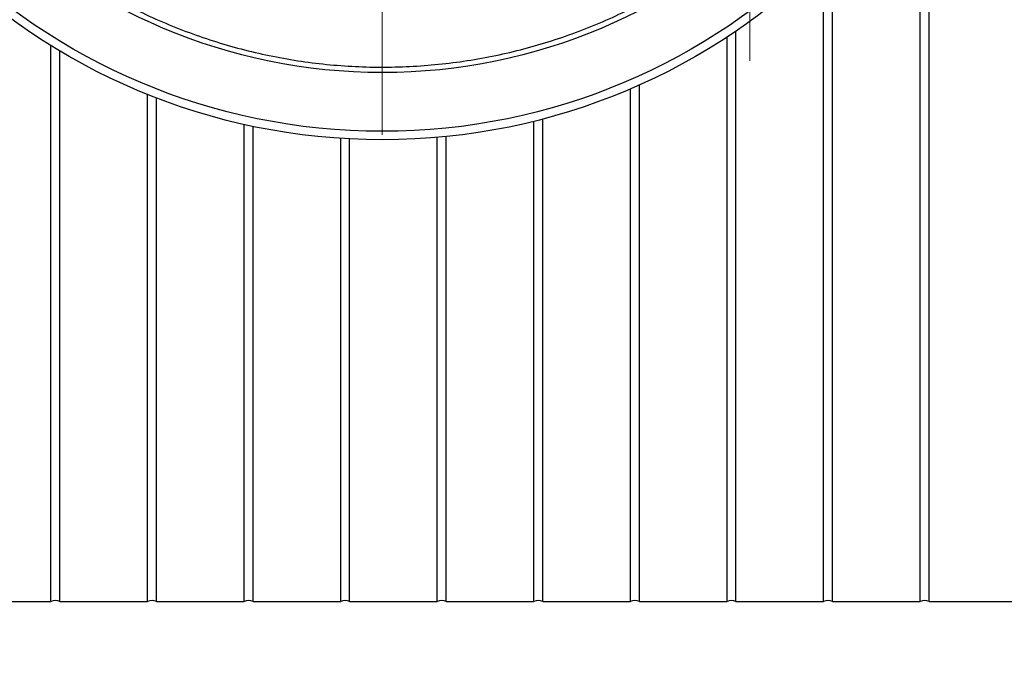
# Model space of a CAD drawing. Units: millimetres. Extents: x 372 to 16400, y 400 to 11480.
# Drawn here: x 6681 to 7377, y 1881 to 2332 of the extents above; entities that cross this region are included whole.
import ezdxf

# ---------------------------------------------------------------- set-up
doc = ezdxf.new("R2010")
doc.units = ezdxf.units.MM
doc.header["$LTSCALE"] = 40
doc.styles.add('SLDTEXTSTYLE0', font='calibri.ttf')
doc.dimstyles.new('SLDDIMSTYLE0', dxfattribs={"dimtxt": 127, "dimasz": 160, "dimexe": 0, "dimexo": 0.0625, "dimgap": 31.75, "dimtad": 1, "dimdec": 0, "dimrnd": 1e-09, "dimzin": 12, "dimdsep": 46, "dimtxsty": 'SLDTEXTSTYLE0', "dimsah": 1, "dimcen": 0.09, "dimadec": 0, "dimazin": 3, "dimtfac": 1, "dimtdec": 3, "dimtofl": 0, "dimtmove": 0, "dimatfit": 3, "dimfxl": 1, "dimfrac": 2, "dimtolj": 1, "dimtzin": 12, "dimarcsym": 0})

# ---------------------------------------------------------------- blocks, each defined once
blk = doc.blocks.new('_D')
at = {"color": 7, "linetype": 'Continuous', "lineweight": 0, "transparency": 16777216}
for p, q in [((1537.02, 2150.4), (1537.02, 1480.4)), ((8437.02, 2150.4), (8437.02, 1480.4)), ((8437.02, 1520.4), (1537.02, 1520.4))]:
    blk.add_line(p, q, dxfattribs=at)
at = {"color": 7, "linetype": 'Continuous', "lineweight": 18, "transparency": 16777216}
for points in [[(1537.02, 1520.4), (1697.02, 1496.4), (1697.02, 1544.4)], [(8437.02, 1520.4), (8277.02, 1544.4), (8277.02, 1496.4)]]:
    blk.add_solid(points, dxfattribs=at)
at = {"color": 7, "linetype": 'Continuous', "lineweight": 18, "transparency": 16777216, "insert": (4815.34, 1689.74), "char_height": 127, "attachment_point": 1, "style": 'SLDTEXTSTYLE0'}
blk.add_mtext('8600', dxfattribs=at)
blk = doc.blocks.new('SW_CENTERMARKSYMBOL_0')
at = {"color": 0, "linetype": 'Continuous', "lineweight": 18}
blk.add_line((0, -5), (0, -387.5), dxfattribs=at)
blk = doc.blocks.new('SW_CENTERMARKSYMBOL_1')
at = {"color": 0, "linetype": 'Continuous', "lineweight": 18}
blk.add_line((0, -5), (0, -441.5), dxfattribs=at)

msp = doc.modelspace()

# ---------------------------------------------------------------- linework, layer by layer
at = {"color": 7, "linetype": 'Continuous', "lineweight": 25}
for p, q in [((7323.72, 1920.4), (7323.72, 2471.93)), ((7317.42, 1920.4), (7317.42, 2461.21)), ((7249.12, 1920.4), (7249.12, 2374.92)), ((7255.42, 1920.4), (7255.42, 2381.25)), ((7180.82, 1920.4), (7180.82, 2319.85)), ((7187.12, 1920.4), (7187.12, 2324.06)), ((6702.72, 1920.4), (6702.72, 2313.8)), ((6709.02, 1920.4), (6709.02, 2309.97)), ((7118.82, 1920.4), (7118.82, 2285.96)), ((6771.02, 1920.4), (6771.02, 2279.25)), ((7112.52, 1920.4), (7112.52, 2283.2)), ((6777.32, 1920.4), (6777.32, 2276.77)), ((6839.32, 1920.4), (6839.32, 2257.98)), ((6845.62, 1920.4), (6845.62, 2256.61)), ((7044.22, 1920.4), (7044.22, 2260.23)), ((7050.52, 1920.4), (7050.52, 2261.84)), ((6982.22, 1920.4), (6982.22, 2249.43)), ((6907.62, 1920.4), (6907.62, 2248.1)), ((6913.92, 1920.4), (6913.92, 2247.73)), ((6975.92, 1920.4), (6975.92, 2248.83)), ((6640.72, 1920.4), (6702.72, 1920.4)), ((6709.02, 1920.4), (6771.02, 1920.4)), ((6777.32, 1920.4), (6839.32, 1920.4)), ((6845.62, 1920.4), (6907.62, 1920.4)), ((6913.92, 1920.4), (6975.92, 1920.4)), ((6982.22, 1920.4), (7044.22, 1920.4)), ((7050.52, 1920.4), (7112.52, 1920.4)), ((7118.82, 1920.4), (7180.82, 1920.4)), ((7187.12, 1920.4), (7249.12, 1920.4)), ((7255.42, 1920.4), (7317.42, 1920.4)), ((7323.72, 1920.4), (7385.72, 1920.4))]:
    msp.add_line(p, q, dxfattribs=at)
for radius in [445, 439, 397.43]:
    msp.add_circle((6937.02, 2692.13), radius, dxfattribs=at)
for centre in [(6705.87, 1914.14), (6774.17, 1914.14), (6842.47, 1914.14), (6910.77, 1914.14), (6979.07, 1914.14), (7047.37, 1914.14), (7115.67, 1914.14), (7183.97, 1914.14), (7252.27, 1914.14), (7320.57, 1914.14)]:
    msp.add_arc(centre, 7.01, 63.29875, 116.70125, dxfattribs=at)
msp.add_open_spline([(7046.48, 3070.18), (7039.89, 3071.98), (7026.73, 3075.58), (7006.65, 3079.67), (6986.41, 3082.78), (6966.03, 3084.82), (6945.57, 3085.79), (6925.09, 3085.7), (6904.64, 3084.55), (6884.27, 3082.34), (6864.06, 3079.07), (6844.03, 3074.75), (6824.26, 3069.39), (6804.8, 3063.02), (6785.69, 3055.64), (6766.99, 3047.28), (6748.75, 3037.96), (6731.03, 3027.7), (6713.86, 3016.54), (6697.29, 3004.49), (6681.37, 2991.6), (6666.14, 2977.91), (6651.65, 2963.43), (6637.93, 2948.23), (6625.02, 2932.33), (6612.95, 2915.78), (6601.76, 2898.62), (6591.47, 2880.91), (6582.12, 2862.69), (6573.73, 2844), (6566.33, 2824.9), (6559.92, 2805.45), (6554.54, 2785.69), (6550.19, 2765.67), (6546.89, 2745.46), (6544.65, 2725.1), (6543.46, 2704.65), (6543.35, 2684.17), (6544.29, 2663.71), (6546.3, 2643.32), (6549.37, 2623.07), (6553.48, 2603.01), (6558.64, 2583.19), (6564.81, 2563.66), (6572, 2544.48), (6580.17, 2525.69), (6589.31, 2507.36), (6599.38, 2489.53), (6610.37, 2472.25), (6622.25, 2455.56), (6634.98, 2439.51), (6648.52, 2424.15), (6662.85, 2409.51), (6677.91, 2395.63), (6693.68, 2382.56), (6710.11, 2370.33), (6727.15, 2358.96), (6744.76, 2348.5), (6762.89, 2338.97), (6781.49, 2330.39), (6800.51, 2322.79), (6819.9, 2316.19), (6839.6, 2310.61), (6859.57, 2306.06), (6879.75, 2302.56), (6900.09, 2300.1), (6920.52, 2298.71), (6941, 2298.39), (6961.47, 2299.13), (6981.87, 2300.93), (7002.16, 2303.79), (7022.26, 2307.7), (7042.14, 2312.66), (7061.72, 2318.64), (7080.98, 2325.63), (7099.84, 2333.61), (7118.26, 2342.56), (7136.2, 2352.46), (7153.59, 2363.27), (7170.4, 2374.98), (7186.57, 2387.54), (7202.07, 2400.93), (7216.86, 2415.11), (7230.88, 2430.03), (7244.11, 2445.67), (7256.51, 2461.97), (7268.05, 2478.89), (7278.69, 2496.4), (7288.41, 2514.43), (7297.17, 2532.94), (7304.96, 2551.88), (7311.76, 2571.2), (7317.54, 2590.85), (7322.29, 2610.78), (7326, 2630.92), (7328.64, 2651.23), (7330.3, 2671.65), (7330.5, 2685.3), (7330.61, 2692.13)], degree=3, knots=[0, 0, 0, 0, 0.010416, 0.020834, 0.03125, 0.041666, 0.052084, 0.0625, 0.072916, 0.083334, 0.09375, 0.104166, 0.114584, 0.125, 0.135416, 0.145834, 0.15625, 0.166666, 0.177084, 0.1875, 0.197916, 0.208334, 0.21875, 0.229166, 0.239584, 0.25, 0.260416, 0.270834, 0.28125, 0.291666, 0.302084, 0.3125, 0.322916, 0.333333, 0.34375, 0.354166, 0.364583, 0.375, 0.385416, 0.395833, 0.40625, 0.416666, 0.427083, 0.4375, 0.447916, 0.458333, 0.46875, 0.479166, 0.489583, 0.5, 0.510416, 0.520833, 0.53125, 0.541666, 0.552084, 0.5625, 0.572916, 0.583334, 0.59375, 0.604166, 0.614584, 0.625, 0.635416, 0.645834, 0.65625, 0.666666, 0.677083, 0.6875, 0.697916, 0.708333, 0.71875, 0.729166, 0.739583, 0.75, 0.760415, 0.770833, 0.78125, 0.791665, 0.802083, 0.8125, 0.822916, 0.833333, 0.84375, 0.854166, 0.864583, 0.875, 0.885415, 0.895833, 0.90625, 0.916665, 0.927083, 0.937499, 0.947915, 0.958333, 0.968749, 0.979165, 0.989583, 1, 1, 1, 1], dxfattribs=at)

# ---------------------------------------------------------------- block references
at = {"color": 7, "linetype": 'Continuous', "lineweight": 0}
msp.add_blockref('SW_CENTERMARKSYMBOL_1', (6937.02, 2692.13), dxfattribs=at)
at = {"color": 7, "linetype": 'Continuous', "lineweight": 18}
msp.add_blockref('SW_CENTERMARKSYMBOL_0', (7197.02, 2690.4), dxfattribs=at)

# ---------------------------------------------------------------- dimensions: what is measured, and where the dimension line sits
dim = msp.add_linear_dim(base=(1537.02, 1520.4), p1=(8437.02, 2190.4), p2=(1537.02, 2190.4), dimstyle='SLDDIMSTYLE0', dxfattribs=at)
dim.commit()
dim.dimension.update_dxf_attribs({"geometry": '_D', "text_midpoint": (4987.02, 1520.4), "dimtype": 160})

doc.saveas('drawing.dxf')
